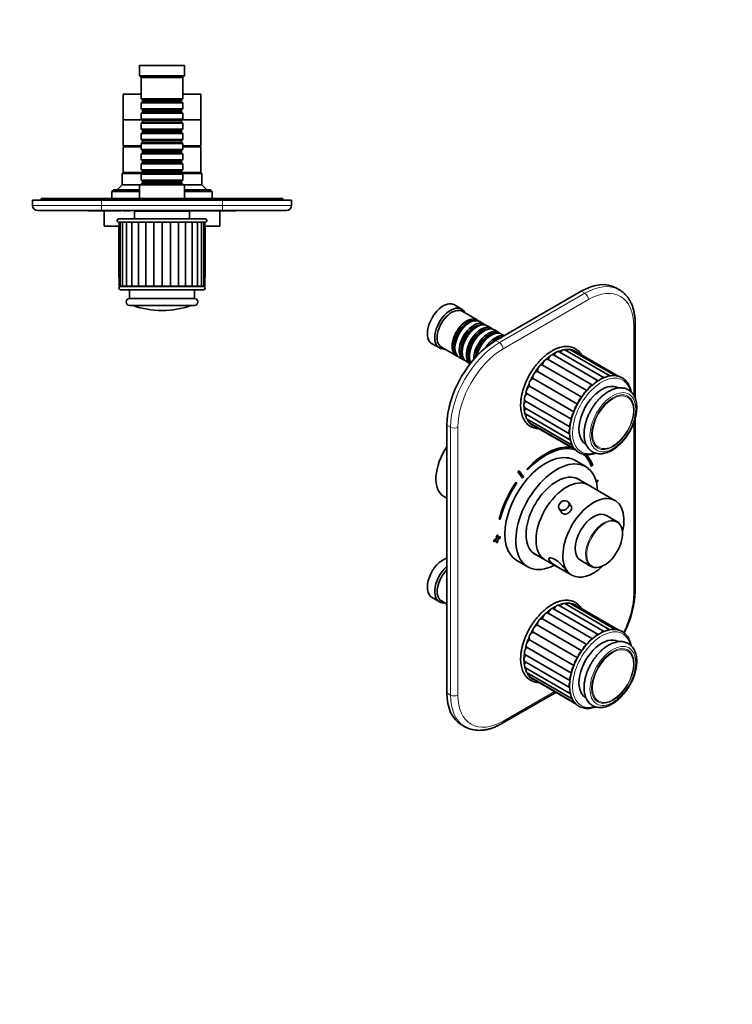
# Model space of a CAD drawing. Units: millimetres. Extents: x 0 to 755, y 0 to 1164.
# Drawn here: x 331 to 744, y 0 to 570 of the extents above; entities that cross this region are included whole.
import ezdxf
from ezdxf import colors
from ezdxf.entities.mleader import LeaderData, LeaderLine
from ezdxf.math import Vec2, Vec3

# ---------------------------------------------------------------- set-up
doc = ezdxf.new("R2010")
doc.units = ezdxf.units.MM
for name, color, linetype in [('DV3_Défaut', 7, 'Continuous'), ('DV7_Défaut', 7, 'Continuous'), ('Défaut', 7, 'Continuous')]:
    doc.layers.add(name, color=color, linetype=linetype)

# ---------------------------------------------------------------- blocks, each defined once
blk = doc.blocks.new('_DOT')
at = {"color": 0}
blk.add_line((0, 0), (-1, 0), dxfattribs=at)
at = {"color": 0, "const_width": 0.333}
blk.add_lwpolyline([(-0.1665, 0, 1), (0.1665, 0, 1)], format="xyb", close=True, dxfattribs=at)
blk = doc.blocks.new('SE2')
at = {"layer": 'DV3_Défaut', "color": 7, "linetype": 'Continuous', "lineweight": 35}
for p, q in [((426.79, 543.74), (400.79, 543.74)), ((400.79, 543.74), (400.79, 537.74)), ((426.79, 537.74), (426.79, 543.74)), ((426.79, 537.74), (400.79, 537.74)), ((400.79, 537.74), (401.79, 536.74)), ((425.79, 536.74), (401.79, 536.74)), ((401.79, 536.74), (401.79, 524.54)), ((425.79, 536.74), (426.79, 537.74)), ((425.79, 524.54), (425.79, 536.74)), ((401.79, 527.24), (391.29, 527.24)), ((391.29, 527.24), (391.29, 512.24)), ((436.29, 527.24), (425.79, 527.24)), ((436.29, 512.24), (436.29, 527.24)), ((425.79, 524.54), (401.79, 524.54)), ((401.79, 524.54), (402.49, 523.84)), ((402.49, 522.84), (401.79, 522.14)), ((401.79, 522.14), (425.79, 522.14)), ((401.79, 522.14), (401.79, 518.64)), ((402.49, 523.84), (425.09, 523.84)), ((402.49, 523.84), (402.49, 522.84)), ((402.49, 522.84), (425.09, 522.84)), ((425.09, 523.84), (425.79, 524.54)), ((425.09, 522.84), (425.09, 523.84)), ((425.79, 522.14), (425.09, 522.84)), ((425.79, 518.64), (425.79, 522.14)), ((425.79, 518.64), (401.79, 518.64)), ((401.79, 518.64), (402.49, 517.94)), ((402.49, 516.94), (401.79, 516.24)), ((401.79, 516.24), (425.79, 516.24)), ((401.79, 516.24), (401.79, 512.74)), ((402.49, 517.94), (425.09, 517.94)), ((402.49, 517.94), (402.49, 516.94)), ((402.49, 516.94), (425.09, 516.94)), ((425.09, 517.94), (425.79, 518.64)), ((425.09, 516.94), (425.09, 517.94)), ((425.79, 516.24), (425.09, 516.94)), ((425.79, 512.74), (425.79, 516.24)), ((402.29, 512.24), (391.29, 512.24)), ((391.29, 512.24), (391.29, 497.24)), ((402.29, 512.24), (391.29, 512.24)), ((425.79, 512.74), (401.79, 512.74)), ((401.79, 512.74), (402.49, 512.04)), ((402.49, 511.04), (401.79, 510.34)), ((401.79, 510.34), (425.79, 510.34)), ((401.79, 510.34), (401.79, 506.84)), ((402.49, 512.04), (425.09, 512.04)), ((402.49, 512.04), (402.49, 511.04)), ((402.49, 511.04), (425.09, 511.04)), ((425.09, 512.04), (425.79, 512.74)), ((425.09, 511.04), (425.09, 512.04)), ((425.79, 510.34), (425.09, 511.04)), ((436.29, 512.24), (425.29, 512.24)), ((436.29, 512.24), (425.29, 512.24)), ((425.79, 506.84), (425.79, 510.34)), ((436.29, 497.24), (436.29, 512.24)), ((425.79, 506.84), (401.79, 506.84)), ((401.79, 506.84), (402.49, 506.14)), ((402.49, 505.14), (401.79, 504.44)), ((401.79, 504.44), (425.79, 504.44)), ((401.79, 504.44), (401.79, 500.94)), ((402.49, 506.14), (425.09, 506.14)), ((402.49, 506.14), (402.49, 505.14)), ((402.49, 505.14), (425.09, 505.14)), ((425.09, 506.14), (425.79, 506.84)), ((425.09, 505.14), (425.09, 506.14)), ((425.79, 504.44), (425.09, 505.14)), ((425.79, 500.94), (425.79, 504.44)), ((401.79, 497.24), (391.29, 497.24)), ((401.79, 496.74), (391.29, 496.74)), ((391.29, 496.74), (391.29, 481.74)), ((392.79, 497.24), (392.79, 496.74)), ((425.79, 500.94), (401.79, 500.94)), ((401.79, 500.94), (402.49, 500.24)), ((402.49, 499.24), (401.79, 498.54)), ((401.79, 498.54), (425.79, 498.54)), ((401.79, 498.54), (401.79, 495.04)), ((402.49, 500.24), (425.09, 500.24)), ((402.49, 500.24), (402.49, 499.24)), ((402.49, 499.24), (425.09, 499.24)), ((425.09, 500.24), (425.79, 500.94)), ((425.09, 499.24), (425.09, 500.24)), ((425.79, 498.54), (425.09, 499.24)), ((425.79, 495.04), (425.79, 498.54)), ((436.29, 497.24), (425.79, 497.24)), ((436.29, 496.74), (425.79, 496.74)), ((434.79, 496.74), (434.79, 497.24)), ((436.29, 481.74), (436.29, 496.74)), ((425.79, 495.04), (401.79, 495.04)), ((401.79, 495.04), (402.49, 494.34)), ((402.49, 493.34), (401.79, 492.64)), ((401.79, 492.64), (425.79, 492.64)), ((401.79, 492.64), (401.79, 489.14)), ((402.49, 494.34), (425.09, 494.34)), ((402.49, 494.34), (402.49, 493.34)), ((402.49, 493.34), (425.09, 493.34)), ((425.09, 494.34), (425.79, 495.04)), ((425.09, 493.34), (425.09, 494.34)), ((425.79, 492.64), (425.09, 493.34)), ((425.79, 489.14), (425.79, 492.64)), ((425.79, 489.14), (401.79, 489.14)), ((401.79, 489.14), (402.49, 488.44)), ((402.49, 487.44), (401.79, 486.74)), ((401.79, 486.74), (425.79, 486.74)), ((401.79, 486.74), (401.79, 483.24)), ((402.49, 488.44), (425.09, 488.44)), ((402.49, 488.44), (402.49, 487.44)), ((402.49, 487.44), (425.09, 487.44)), ((425.09, 488.44), (425.79, 489.14)), ((425.09, 487.44), (425.09, 488.44)), ((425.79, 486.74), (425.09, 487.44)), ((425.79, 483.24), (425.79, 486.74)), ((391.29, 481.74), (390.79, 481.24)), ((390.79, 481.24), (402.19, 481.24)), ((390.79, 481.24), (390.79, 474.74)), ((402.49, 481.74), (391.29, 481.74)), ((402.49, 481.74), (391.29, 481.74)), ((425.79, 483.24), (401.79, 483.24)), ((401.79, 483.24), (402.49, 482.54)), ((402.49, 481.54), (401.79, 480.84)), ((401.79, 480.84), (425.79, 480.84)), ((401.79, 480.84), (401.79, 477.34)), ((402.49, 482.54), (425.09, 482.54)), ((402.49, 482.54), (402.49, 481.54)), ((402.49, 481.54), (425.09, 481.54)), ((425.09, 482.54), (425.79, 483.24)), ((425.09, 481.54), (425.09, 482.54)), ((436.29, 481.74), (425.09, 481.74)), ((436.29, 481.74), (425.09, 481.74)), ((425.79, 480.84), (425.09, 481.54)), ((425.39, 481.24), (436.79, 481.24)), ((425.79, 477.34), (425.79, 480.84)), ((436.79, 481.24), (436.29, 481.74)), ((436.79, 474.74), (436.79, 481.24)), ((390.79, 474.74), (387.79, 471.74)), ((400.79, 474.74), (390.79, 474.74)), ((426.79, 474.74), (400.79, 474.74)), ((400.79, 474.74), (400.79, 466.74)), ((425.79, 477.34), (401.79, 477.34)), ((401.79, 477.34), (402.49, 476.64)), ((402.49, 475.64), (401.79, 474.94)), ((401.79, 474.94), (425.79, 474.94)), ((401.79, 474.94), (401.79, 474.74)), ((402.49, 476.64), (425.09, 476.64)), ((402.49, 476.64), (402.49, 475.64)), ((402.49, 475.64), (425.09, 475.64)), ((425.09, 476.64), (425.79, 477.34)), ((425.09, 475.64), (425.09, 476.64)), ((425.79, 474.94), (425.09, 475.64)), ((425.79, 474.74), (425.79, 474.94)), ((426.79, 466.74), (426.79, 474.74)), ((436.79, 474.74), (426.79, 474.74)), ((439.79, 471.74), (436.79, 474.74)), ((385.79, 471.74), (384.79, 470.74)), ((384.79, 470.74), (400.79, 470.74)), ((384.79, 470.74), (384.79, 466.74)), ((400.79, 471.74), (385.79, 471.74)), ((441.79, 471.74), (426.79, 471.74)), ((426.79, 470.74), (442.79, 470.74)), ((442.79, 470.74), (441.79, 471.74)), ((442.79, 466.74), (442.79, 470.74)), ((338.79, 465.74), (378.79, 465.74)), ((338.79, 462.74), (338.79, 465.74)), ((343.79, 466.74), (378.79, 466.74)), ((343.79, 466.74), (343.79, 465.74)), ((378.79, 466.74), (448.79, 466.74)), ((448.79, 465.74), (378.79, 465.74)), ((448.79, 466.74), (483.79, 466.74)), ((448.79, 465.74), (488.79, 465.74)), ((483.79, 466.74), (483.79, 465.74)), ((488.79, 465.74), (488.79, 462.74)), ((378.79, 459.74), (341.79, 459.74)), ((371.29, 459.64), (371.29, 459.74)), ((373.29, 459.64), (371.29, 459.64)), ((373.29, 459.64), (373.29, 459.74)), ((374.29, 459.64), (373.29, 459.64)), ((374.29, 459.64), (374.29, 459.74)), ((375.49, 459.64), (374.29, 459.64)), ((375.49, 459.64), (375.49, 459.74)), ((389.49, 459.64), (375.49, 459.64)), ((448.79, 459.74), (378.79, 459.74)), ((380.29, 459.64), (380.29, 450.74)), ((389.49, 459.64), (389.49, 459.74)), ((390.09, 459.64), (389.49, 459.64)), ((390.09, 459.64), (390.09, 459.74)), ((391.13, 459.64), (391.13, 459.74)), ((392, 459.64), (391.13, 459.64)), ((392, 459.64), (392, 459.74)), ((395.46, 459.64), (392, 459.64)), ((395.46, 459.64), (395.46, 459.74)), ((429.79, 459.44), (397.79, 459.44)), ((397.79, 459.44), (397.79, 455.24)), ((398.4, 459.64), (398.4, 459.74)), ((398.79, 459.64), (398.4, 459.64)), ((398.79, 459.74), (398.79, 459.44)), ((428.79, 459.44), (428.79, 459.74)), ((452.09, 459.64), (428.79, 459.64)), ((429.79, 455.24), (429.79, 459.44)), ((447.29, 450.74), (447.29, 459.64)), ((485.79, 459.74), (448.79, 459.74)), ((452.09, 459.64), (452.09, 459.74)), ((456.29, 459.64), (452.09, 459.64)), ((456.29, 459.64), (456.29, 459.74)), ((389.04, 450.74), (380.29, 450.74)), ((438.79, 454.94), (388.79, 454.94)), ((388.79, 452.94), (438.79, 452.94)), ((388.79, 450.74), (388.79, 442.74)), ((389.04, 452.94), (389.04, 415.94)), ((389.52, 452.94), (389.52, 415.94)), ((390.95, 452.94), (390.95, 415.94)), ((393.26, 452.94), (393.26, 415.94)), ((396.36, 452.94), (396.36, 415.94)), ((400.1, 452.94), (400.1, 415.94)), ((404.33, 415.94), (404.33, 452.94)), ((408.96, 415.94), (408.96, 452.94)), ((413.79, 452.94), (408.96, 452.94)), ((413.79, 415.94), (413.79, 452.94)), ((418.62, 415.94), (418.62, 452.94)), ((423.25, 415.94), (423.25, 452.94)), ((427.48, 415.94), (427.48, 452.94)), ((431.22, 415.94), (431.22, 452.94)), ((434.32, 415.94), (434.32, 452.94)), ((436.63, 415.94), (436.63, 452.94)), ((438.06, 415.94), (438.06, 452.94)), ((438.54, 415.94), (438.54, 452.94)), ((447.29, 450.74), (438.54, 450.74)), ((438.79, 442.74), (438.79, 450.74)), ((389.04, 442.74), (388.79, 442.74)), ((388.79, 442.74), (388.79, 420.74)), ((389.04, 442.74), (388.79, 442.74)), ((438.79, 442.74), (438.54, 442.74)), ((438.79, 442.74), (438.54, 442.74)), ((438.79, 420.74), (438.79, 442.74)), ((389.04, 420.74), (388.79, 420.74)), ((438.79, 420.74), (438.54, 420.74)), ((389.04, 415.94), (389.52, 415.94)), ((390.95, 415.94), (389.52, 415.94)), ((437.79, 415.84), (389.79, 415.84)), ((389.79, 413.84), (437.79, 413.84)), ((393.26, 415.94), (390.95, 415.94)), ((391.54, 415.94), (391.54, 415.84)), ((396.36, 415.94), (393.26, 415.94)), ((395.04, 413.84), (395.04, 408.84)), ((400.12, 415.94), (396.36, 415.94)), ((404.33, 415.94), (400.1, 415.94)), ((408.96, 415.94), (404.33, 415.94)), ((413.79, 415.94), (408.96, 415.94)), ((418.62, 415.94), (413.79, 415.94)), ((423.25, 415.94), (418.62, 415.94)), ((427.48, 415.94), (423.25, 415.94)), ((431.22, 415.94), (427.46, 415.94)), ((434.32, 415.94), (431.22, 415.94)), ((432.54, 408.84), (432.54, 413.84)), ((436.63, 415.94), (434.32, 415.94)), ((436.04, 415.84), (436.04, 415.94)), ((438.06, 415.94), (436.63, 415.94)), ((438.06, 415.94), (438.54, 415.94)), ((432.54, 408.84), (395.04, 408.84)), ((395.04, 404.84), (432.54, 404.84))]:
    blk.add_line(p, q, dxfattribs=at)
at = {"layer": 'DV3_Défaut', "color": 7, "linetype": 'Continuous', "lineweight": 18}
for p, q in [((338.79, 462.74), (378.79, 462.74)), ((378.79, 466.74), (378.79, 465.74)), ((378.79, 465.74), (378.79, 462.74)), ((378.79, 462.74), (448.79, 462.74)), ((378.79, 459.74), (378.79, 462.74)), ((448.79, 466.74), (448.79, 465.74)), ((448.79, 462.74), (448.79, 465.74)), ((448.79, 462.74), (488.79, 462.74)), ((448.79, 459.74), (448.79, 462.74)), ((429.79, 455.24), (397.79, 455.24)), ((430.53, 404.72), (397.05, 404.72))]:
    blk.add_line(p, q, dxfattribs=at)
at = {"layer": 'DV3_Défaut', "color": 7, "linetype": 'Continuous', "lineweight": 35}
for centre, radius, start, end in [((341.79, 462.74), 3, 180, 270), ((485.79, 462.74), 3, 270, 0), ((388.79, 453.94), 1, 90, 270), ((398.09, 455.24), 0.3, 180, 270), ((429.49, 455.24), 0.3, 270, 0), ((438.79, 453.94), 1, 270, 90), ((389.79, 414.84), 1, 90, 270), ((437.79, 414.84), 1, 270, 90), ((395.04, 406.84), 2, 90, 270), ((432.54, 406.84), 2, 270, 90), ((396.38, 402.84), 2, 70.4428, 90), ((413.79, 451.84), 50, 250.4428, 270), ((413.79, 451.84), 50, 270, 289.5572), ((431.2, 402.84), 2, 90, 109.5572)]:
    blk.add_arc(centre, radius, start, end, dxfattribs=at)
blk = doc.blocks.new('SE6')
at = {"layer": 'DV7_Défaut', "color": 7, "linetype": 'Continuous', "lineweight": 35}
for p, q in [((656.6, 413.05), (607.1, 384.47)), ((678.72, 413.81), (676.6, 415.03)), ((587.44, 402.67), (583.19, 405.12)), ((596.27, 396.42), (587.64, 401.4)), ((591.97, 394.84), (591.47, 394.56)), ((600.44, 394.01), (597.97, 395.44)), ((687.88, 350.9), (687.88, 394.27)), ((596.14, 392.43), (595.64, 392.15)), ((600.31, 390.03), (599.82, 389.74)), ((604.61, 391.6), (602.14, 393.03)), ((608.79, 389.19), (606.31, 390.62)), ((612.03, 387.32), (610.48, 388.21)), ((570.19, 382.6), (574.44, 380.16)), ((604.48, 387.62), (603.99, 387.33)), ((575.64, 380.61), (584.27, 375.63)), ((583.48, 380.72), (583.48, 380.15)), ((587.65, 378.31), (587.65, 377.74)), ((669.88, 362.95), (643.85, 377.98)), ((673.21, 363.93), (647.05, 379.04)), ((676.2, 364.12), (650.03, 379.23)), ((678.35, 363.71), (652.68, 378.54)), ((585.97, 374.65), (588.44, 373.22)), ((590.14, 372.24), (592.24, 371.03)), ((591.83, 375.9), (591.83, 375.33)), ((663.08, 358.62), (637.38, 373.46)), ((666.45, 361.15), (640.58, 376.09)), ((656.94, 351.73), (631.24, 366.57)), ((659.88, 355.46), (634.21, 370.28)), ((654.39, 347.6), (628.68, 362.44)), ((650.9, 338.83), (625.26, 353.63)), ((652.35, 343.23), (626.66, 358.07)), ((678.07, 356.98), (677.92, 357.07)), ((624.28, 349.44), (650.07, 334.55)), ((623.94, 345.49), (649.89, 330.51)), ((624.28, 341.93), (650.45, 326.82)), ((625.3, 338.92), (651.46, 323.82)), ((626.93, 336.59), (653.09, 321.49)), ((687.88, 239.14), (687.88, 339.42)), ((578.82, 335.48), (578.82, 180.35)), ((629.12, 335.05), (653.64, 320.9)), ((659.17, 324.59), (659.3, 324.52)), ((659.2, 311.42), (652.84, 315.1)), ((620.14, 308.29), (620.07, 308.33)), ((620.07, 308.33), (622.51, 304.77)), ((620.14, 308.29), (622.58, 304.73)), ((620.75, 309.05), (620.68, 309.09)), ((623.2, 305.49), (620.75, 309.05)), ((625.28, 310.1), (625.21, 310.14)), ((625.21, 310.14), (625.48, 309.54)), ((625.28, 310.1), (625.55, 309.5)), ((625.55, 309.5), (625.48, 309.54)), ((662.58, 311.53), (662.51, 311.57)), ((662.58, 311.53), (663.24, 312.18)), ((618.98, 302.33), (618.91, 302.37)), ((619.4, 301.92), (618.98, 302.33)), ((622.58, 304.73), (622.51, 304.77)), ((660.61, 300.8), (653.58, 304.85)), ((666.14, 303.6), (665.23, 303.07)), ((666.21, 303.55), (665.25, 303)), ((665.44, 302.29), (666.21, 302.74)), ((666.21, 303.55), (666.14, 303.6)), ((666.21, 302.74), (666.21, 303.55)), ((676.17, 291.81), (660.61, 300.8)), ((577.11, 294.16), (578.82, 293.17)), ((643.84, 287.08), (645.64, 284.45)), ((650.99, 288.14), (649.19, 290.76)), ((609.08, 280.91), (609.01, 280.95)), ((609.08, 280.91), (609.75, 281.03)), ((677.26, 279.64), (671.17, 283.15)), ((607.45, 269.71), (606.04, 268.89)), ((606.04, 268.89), (606.04, 268.08)), ((606.11, 268.85), (606.04, 268.89)), ((606.11, 268.04), (606.04, 268.08)), ((607.52, 269.67), (606.11, 268.85)), ((606.11, 268.85), (606.11, 268.04)), ((606.11, 268.04), (607.52, 268.85)), ((608.16, 271.75), (607.45, 271.34)), ((607.45, 271.34), (607.45, 269.71)), ((607.52, 271.3), (607.45, 271.34)), ((607.52, 269.67), (607.45, 269.71)), ((607.45, 268.81), (607.45, 267.26)), ((608.23, 271.71), (607.52, 271.3)), ((607.52, 271.3), (607.52, 269.67)), ((607.52, 268.85), (607.52, 267.22)), ((608.23, 271.71), (608.16, 271.75)), ((608.23, 270.08), (608.23, 271.71)), ((609.57, 270.94), (608.23, 270.16)), ((609.65, 270.89), (608.23, 270.08)), ((608.23, 269.26), (609.65, 270.08)), ((608.23, 267.63), (608.23, 269.26)), ((609.65, 270.89), (609.57, 270.94)), ((609.65, 270.08), (609.65, 270.89)), ((607.52, 267.22), (607.45, 267.26)), ((607.52, 267.22), (608.23, 267.63)), ((619.34, 257.07), (625.7, 253.4)), ((628.58, 261.55), (635.61, 257.49)), ((635.61, 257.49), (651.17, 248.51)), ((656.17, 257.17), (662.26, 253.66)), ((570.19, 235.64), (574.44, 233.19)), ((575.64, 233.64), (578.82, 231.81)), ((666.45, 214.18), (640.58, 229.12)), ((669.88, 215.98), (643.85, 231.01)), ((673.21, 216.96), (647.05, 232.07)), ((676.2, 217.15), (650.03, 232.26)), ((678.35, 216.74), (652.68, 231.57)), ((659.88, 208.49), (634.21, 223.31)), ((663.08, 211.65), (637.38, 226.49)), ((656.94, 204.76), (631.24, 219.6)), ((652.35, 196.26), (626.66, 211.1)), ((654.39, 200.63), (628.68, 215.47)), ((650.9, 191.86), (625.26, 206.66)), ((678.07, 210.01), (677.92, 210.1)), ((624.28, 202.47), (650.07, 187.58)), ((623.94, 198.52), (649.89, 183.54)), ((624.28, 194.96), (650.45, 179.85)), ((625.3, 191.95), (651.46, 176.85)), ((626.93, 189.63), (653.09, 174.52)), ((629.12, 188.08), (653.64, 173.93)), ((610.72, 162.65), (641.95, 180.68)), ((659.17, 177.62), (659.3, 177.55)), ((587.1, 162.04), (589.22, 160.81))]:
    blk.add_line(p, q, dxfattribs=at)
at = {"layer": 'DV7_Défaut', "color": 7, "linetype": 'Continuous', "lineweight": 18}
for p, q in [((609.22, 383.25), (658.72, 411.83)), ((658.72, 411.83), (656.6, 413.05)), ((660.84, 408.15), (611.34, 379.57)), ((687, 352.8), (687, 393.05)), ((607.1, 384.47), (609.22, 383.25)), ((687, 237.91), (687, 336.68)), ((580.94, 334.26), (578.82, 335.48)), ((580.94, 179.12), (580.94, 334.26)), ((585.18, 334.26), (585.18, 179.12)), ((578.82, 180.35), (580.94, 179.12)), ((611.34, 164.02), (641.07, 181.18))]:
    blk.add_line(p, q, dxfattribs=at)
at = {"layer": 'DV7_Défaut', "color": 7, "linetype": 'Continuous', "lineweight": 35}
for centre, radius, start, end in [((670.42, 272.77), 10.11, 356.6881, 24.4317), ((663.16, 267.48), 14.76, 280.2266, 324.743), ((626.94, 242.38), 61.02, 333.4308, 356.9568)]:
    blk.add_arc(centre, radius, start, end, dxfattribs=at)
for centre, major_axis, start_param, end_param in [((656.6, 380.39), (-20, -34.64), 3.141593, 3.926991), ((658.72, 379.17), (-20, -34.64), 3.141593, 3.145132), ((576.69, 393.86), (6.5, 11.26), 0, 3.141593), ((580.94, 391.41), (6.5, 11.26), 0, 3.536384), ((581.64, 391.01), (6, 10.39), 0, 3.141593), ((580.94, 391.41), (6.5, 11.26), 5.888394, 6.283185), ((590.27, 386.02), (6, 10.39), 0, 3.28349), ((590.77, 385.74), (-5.65, -9.79), 3.336628, 6.08815), ((591.97, 385.04), (-6, -10.39), 3.141593, 6.283185), ((591.47, 385.33), (-5.65, -9.79), 3.926991, 5.497787), ((594.44, 383.62), (6, 10.39), 0, 3.28349), ((594.94, 383.33), (-5.65, -9.79), 3.336628, 6.08815), ((596.14, 382.64), (-6, -10.39), 3.141593, 6.283185), ((590.27, 386.02), (6, 10.39), 6.141288, 6.283185), ((594.44, 383.62), (6, 10.39), 6.141288, 6.283185), ((595.64, 382.92), (-5.65, -9.79), 3.926991, 5.497787), ((598.61, 381.21), (6, 10.39), 0, 3.080272), ((599.11, 380.92), (-5.65, -9.79), 3.336628, 6.08815), ((600.31, 380.23), (-6, -10.39), 3.141593, 5.946105), ((599.82, 380.51), (-5.65, -9.79), 3.926991, 5.497787), ((602.79, 378.8), (6, 10.39), 0, 2.391668), ((603.28, 378.51), (-5.65, -9.79), 3.336628, 5.412191), ((604.48, 377.82), (-6, -10.39), 3.141593, 5.220759), ((606.96, 376.39), (6, 10.39), 0.170213, 1.514112), ((598.61, 381.21), (6, 10.39), 6.141288, 6.283185), ((602.79, 378.8), (6, 10.39), 6.141288, 6.283185), ((607.1, 351.81), (-20, -34.64), 3.926991, 5.497787), ((603.99, 378.1), (-5.65, -9.79), 3.926991, 5.273868), ((607.45, 376.1), (-5.65, -9.79), 3.548446, 4.355207), ((642.53, 375.7), (-1.31, -2.28), 3.141593, 4.959058), ((645.73, 376.76), (-1.31, -2.28), 3.141593, 4.670686), ((648.72, 376.95), (-1.31, -2.28), 3.141593, 4.333982), ((651.37, 376.26), (-1.31, -2.28), 3.141593, 3.901719), ((636.07, 371.18), (-1.31, -2.28), 3.141593, 5.421237), ((639.26, 373.81), (-1.31, -2.28), 3.141593, 5.211798), ((630.43, 364.17), (1.31, 2.28), 0.338349, 2.698524), ((633.08, 367.92), (1.31, 2.28), 0.12891, 2.489084), ((628.24, 360.1), (1.31, 2.28), 0.547789, 2.907963), ((665.43, 358.71), (-1.31, -2.28), 3.419932, 4.676942), ((668.7, 360.6), (-1.31, -2.28), 3.283341, 4.411768), ((671.9, 361.66), (-1.31, -2.28), 3.141593, 3.172255), ((674.88, 361.85), (-1.31, -2.28), 3.141593, 3.732845), ((625.6, 351.72), (1.31, 2.28), 0.966668, 3.141593), ((626.61, 355.89), (1.31, 2.28), 0.757228, 3.117403), ((668.55, 340.83), (9.38, 16.24), 0, 3.141593), ((659.24, 352.82), (1.31, 2.28), 0.616078, 1.988655), ((662.23, 356.08), (-1.31, -2.28), 3.57869, 4.91461), ((625.26, 347.76), (1.31, 2.28), 1.176107, 3.141593), ((656.6, 349.07), (1.31, 2.28), 0.815587, 2.214622), ((625.6, 344.2), (1.31, 2.28), 1.463281, 3.141593), ((652.77, 340.79), (1.31, 2.28), 1.249462, 2.611815), ((654.41, 345), (1.31, 2.28), 1.037333, 2.422908), ((626.61, 341.2), (1.31, 2.28), 1.773369, 3.141593), ((628.24, 338.87), (1.31, 2.28), 2.146709, 3.141593), ((651.76, 336.61), (1.31, 2.28), 1.478892, 2.782099), ((630.43, 337.33), (1.31, 2.28), 2.709075, 3.141593), ((651.42, 332.66), (1.31, 2.28), 1.735219, 2.933063), ((651.76, 329.1), (1.31, 2.28), 2.026193, 3.141593), ((588.36, 313.64), (-11.25, -19.49), 4.570492, 6.283185), ((636.09, 286.09), (16.75, 29.01), 0, 3.141593), ((636.09, 285.84), (-20.25, -35.07), 3.401933, 4.316752), ((636.16, 285.8), (-20.25, -35.07), 3.401933, 4.316752), ((636.16, 285.8), (-19.75, -34.21), 3.277596, 4.316752), ((642.45, 282.41), (16.75, 29.01), 0, 3.86995), ((636.09, 285.84), (-19.75, -34.21), 2.687206, 3.042253), ((636.16, 285.8), (-19.75, -34.21), 2.687206, 3.044051), ((636.16, 285.8), (-20.25, -35.07), 2.687206, 2.972779), ((636.09, 285.84), (22.5, 38.97), 1.290918, 1.31314), ((636.16, 285.8), (22.5, 38.97), 1.290918, 1.31314), ((642.45, 282.41), (16.75, 29.01), 5.554828, 6.283185), ((636.09, 285.84), (20.25, 35.07), 1.428899, 2.025183), ((636.16, 285.8), (20.25, 35.07), 1.428899, 2.025183), ((636.16, 285.8), (19, 32.91), 1.288871, 1.315187), ((642.45, 282.41), (12.57, 21.78), 0, 3.250864), ((648.11, 279.15), (-12.5, -21.65), 3.141593, 6.283185), ((648.11, 279.15), (-12.5, -21.65), 3.141593, 6.283185), ((641.75, 282.82), (12.57, 21.78), 6.173914, 6.255066), ((642.45, 282.41), (12.57, 21.78), 6.173914, 6.283185), ((636.16, 285.8), (-19.75, -34.21), 4.570492, 5.166775), ((663.67, 270.16), (-12.5, -21.65), 2.051164, 6.283185), ((663.67, 270.16), (-7.5, -12.99), 3.141593, 6.283185), ((669.76, 266.65), (-7.5, -12.99), 2.760841, 3.520506), ((670.1, 266.45), (7.31, 12.67), 4.443622, 5.452888), ((576.69, 246.89), (6.5, 11.26), 0.55253, 3.141593), ((641.75, 282.82), (12.57, 21.78), 3.173457, 3.250864), ((580.94, 244.44), (6.5, 11.26), 1.018266, 3.536384), ((581.64, 244.04), (6, 10.39), 1.125235, 3.141593), ((663.67, 270.16), (-12.5, -21.65), 0, 1.091805), ((669.76, 266.65), (-7.5, -12.99), 5.903452, 6.283185), ((669.76, 266.65), (-7.5, -12.99), 0, 0.382069), ((639.26, 226.84), (-1.31, -2.28), 3.141593, 5.211798), ((642.53, 228.73), (-1.31, -2.28), 3.141593, 4.959058), ((645.73, 229.79), (-1.31, -2.28), 3.141593, 4.670686), ((648.72, 229.98), (-1.31, -2.28), 3.141593, 4.333982), ((651.37, 229.29), (-1.31, -2.28), 3.141593, 3.901719), ((633.08, 220.95), (1.31, 2.28), 0.12891, 2.489084), ((636.07, 224.21), (-1.31, -2.28), 3.141593, 5.421237), ((630.43, 217.2), (1.31, 2.28), 0.338349, 2.698524), ((671.9, 214.69), (-1.31, -2.28), 3.141593, 3.172255), ((674.88, 214.88), (-1.31, -2.28), 3.141593, 3.732845), ((626.61, 208.92), (1.31, 2.28), 0.757228, 3.117403), ((628.24, 213.14), (1.31, 2.28), 0.547789, 2.907963), ((668.55, 193.86), (9.37, 16.24), 0, 3.141593), ((662.23, 209.11), (-1.31, -2.28), 3.57869, 4.91461), ((665.43, 211.74), (-1.31, -2.28), 3.419932, 4.676942), ((668.7, 213.63), (-1.31, -2.28), 3.283341, 4.411768), ((625.6, 204.75), (1.31, 2.28), 0.966668, 3.141593), ((659.24, 205.85), (1.31, 2.28), 0.616078, 1.988655), ((625.26, 200.79), (1.31, 2.28), 1.176107, 3.141593), ((654.41, 198.03), (1.31, 2.28), 1.037333, 2.422908), ((656.6, 202.1), (1.31, 2.28), 0.815587, 2.214622), ((625.6, 197.24), (1.31, 2.28), 1.463281, 3.141593), ((626.61, 194.23), (1.31, 2.28), 1.773369, 3.141593), ((652.77, 193.82), (1.31, 2.28), 1.249462, 2.611815), ((628.24, 191.9), (1.31, 2.28), 2.146709, 3.141593), ((630.43, 190.36), (1.31, 2.28), 2.709075, 3.141593), ((651.76, 189.64), (1.31, 2.28), 1.478892, 2.782099), ((651.42, 185.69), (1.31, 2.28), 1.735219, 2.933063), ((607.1, 196.68), (20, 34.64), 2.356194, 3.141593), ((651.76, 182.13), (1.31, 2.28), 2.026193, 3.141593), ((609.22, 195.45), (20, 34.64), 3.141593, 3.145132)]:
    blk.add_ellipse(centre, major_axis=major_axis, ratio=0.57735, start_param=start_param, end_param=end_param, dxfattribs=at)
at = {"layer": 'DV7_Défaut', "color": 7, "linetype": 'Continuous', "lineweight": 18}
for centre, major_axis, start_param, end_param in [((658.72, 379.17), (-20, -34.64), 3.145132, 3.926991), ((660.84, 377.94), (-18.5, -32.04), 2.356194, 3.926991), ((658.72, 409.38), (1.5, -2.6), 0.785398, 2.356194), ((684.88, 394.27), (-3, 0), 2.356194, 3.141404), ((609.22, 350.59), (-20, -34.64), 3.926991, 5.497787), ((609.22, 380.8), (1.5, -2.6), 0.785398, 2.356194), ((611.34, 349.36), (18.5, 32.04), 0.785398, 2.356194), ((640.9, 356.79), (-12.5, -21.65), 2.991701, 6.283185), ((668.55, 340.83), (-12, -20.78), 2.611751, 6.283185), ((583.06, 335.48), (3, 0), 3.926991, 5.497787), ((640.9, 356.79), (-12.5, -21.65), 0, 0.149891), ((668.55, 340.83), (-12, -20.78), 0, 0.527262), ((669.76, 266.65), (-7.5, -12.99), 3.520506, 5.903452), ((670.1, 266.45), (7.31, 12.67), 0, 4.443622), ((670.1, 266.45), (7.31, 12.67), 5.452888, 6.283185), ((640.9, 209.82), (-12.5, -21.65), 2.991701, 6.283185), ((660.84, 222.81), (-18.5, -32.04), 1.671895, 2.356194), ((684.88, 239.14), (-3, 0), 2.356194, 3.141593), ((668.55, 193.86), (-12, -20.78), 2.611751, 6.283185), ((640.9, 209.82), (-12.5, -21.65), 0, 0.149891), ((609.22, 195.45), (20, 34.64), 2.356194, 3.141593), ((583.06, 180.35), (3, 0), 3.926991, 5.497787), ((611.34, 194.23), (18.5, 32.04), 2.356194, 3.926991), ((668.55, 193.86), (-12, -20.78), 0, 0.527262), ((609.22, 165.24), (-1.5, 2.6), 3.141781, 3.926991)]:
    blk.add_ellipse(centre, major_axis=major_axis, ratio=0.57735, start_param=start_param, end_param=end_param, dxfattribs=at)
for centre, major_axis in [((674.91, 337.16), (-9.38, -16.24)), ((674.91, 337.16), (8.7, 15.07)), ((674.99, 337.11), (8.37, 14.5)), ((674.91, 190.19), (-9.38, -16.24)), ((674.91, 190.19), (8.7, 15.07)), ((674.99, 190.14), (8.37, 14.5))]:
    blk.add_ellipse(centre, major_axis=major_axis, ratio=0.57735, dxfattribs=at)
at = {"layer": 'DV7_Défaut', "color": 7, "linetype": 'Continuous', "lineweight": 35}
blk.add_ellipse((646.51, 288.92), major_axis=(-2.68, -1.84), ratio=0.787184, dxfattribs=at)
for points, knots in [([(687.88, 394.27), (687.88, 394.75), (687.86, 395.91), (687.72, 397.96), (687.4, 400.22), (686.91, 402.4), (686.26, 404.45), (685.45, 406.36), (684.5, 408.13), (683.4, 409.73), (682.16, 411.16), (680.81, 412.4), (679.59, 413.31), (678.88, 413.7), (678.62, 413.83)], [0, 0, 0, 0, 0.049489, 0.142871, 0.236309, 0.329604, 0.422565, 0.514954, 0.606522, 0.697059, 0.786455, 0.874752, 0.962146, 1, 1, 1, 1]), ([(639.69, 378.48), (639.37, 378.29), (638.57, 377.81), (637.13, 376.82), (635.5, 375.53), (633.89, 374.08), (632.34, 372.49), (630.86, 370.79), (629.45, 368.97), (628.12, 367.06), (626.89, 365.08), (625.77, 363.03), (624.76, 360.93), (623.88, 358.81), (623.13, 356.67), (622.51, 354.53), (622.03, 352.42), (621.7, 350.34), (621.52, 348.31), (621.5, 346.35), (621.62, 344.48), (621.91, 342.7), (622.34, 341.04), (622.93, 339.51), (623.66, 338.13), (624.54, 336.9), (625.54, 335.85), (626.66, 334.97), (627.89, 334.28), (629.21, 333.78), (630.58, 333.48), (631.53, 333.4), (632, 333.38)], [0, 0, 0, 0, 0.0180742, 0.0522888, 0.0864871, 0.1206615, 0.1548104, 0.188936, 0.2230427, 0.257136, 0.2912217, 0.325306, 0.3593944, 0.3934921, 0.4276055, 0.4617411, 0.4959049, 0.5301021, 0.5643361, 0.5986069, 0.6329083, 0.6672206, 0.701501, 0.7356909, 0.7697131, 0.8034876, 0.8369617, 0.8701439, 0.9031186, 0.9360256, 0.9689764, 1, 1, 1, 1]), ([(656.71, 376.23), (656.65, 376.32), (656.33, 376.83), (655.67, 377.71), (654.64, 378.73), (653.5, 379.57), (652.26, 380.23), (650.92, 380.69), (649.51, 380.97), (648.02, 381.06), (646.46, 380.95), (644.86, 380.65), (643.21, 380.15), (641.58, 379.49), (640.37, 378.87), (639.78, 378.53), (639.69, 378.48)], [0, 0, 0, 0, 0.016838, 0.098673, 0.179769, 0.260181, 0.340146, 0.419995, 0.50002, 0.580542, 0.661728, 0.743575, 0.825959, 0.908708, 0.987493, 1, 1, 1, 1]), ([(685.49, 354.73), (685.42, 355.09), (685.23, 356.01), (684.8, 357.4), (684.16, 358.84), (683.37, 360.13), (682.45, 361.26), (681.41, 362.21), (680.26, 362.98), (679, 363.56), (677.66, 363.95), (676.24, 364.15), (674.75, 364.16), (673.2, 363.98), (671.61, 363.6), (669.98, 363.03), (668.34, 362.27), (666.69, 361.34), (665.05, 360.24), (663.44, 358.97), (661.86, 357.56), (660.34, 356.01), (658.88, 354.35), (657.5, 352.57), (656.2, 350.7), (655, 348.75), (653.9, 346.73), (652.92, 344.68), (652.06, 342.59), (651.34, 340.49), (650.75, 338.4), (650.31, 336.33), (650.01, 334.3), (649.86, 332.32), (649.87, 330.41), (650.03, 328.59), (650.34, 326.88), (650.81, 325.28), (651.43, 323.82), (652.2, 322.51), (653.1, 321.36), (654.13, 320.38), (655.27, 319.59), (656.51, 318.99), (657.84, 318.57), (659.25, 318.34), (660.73, 318.31), (662.27, 318.47), (663.7, 318.79), (664.61, 319.07), (664.99, 319.21)], [0, 0, 0, 0, 0.013694, 0.035099, 0.056425, 0.077617, 0.098625, 0.119432, 0.140068, 0.160611, 0.181146, 0.201761, 0.222533, 0.24349, 0.264615, 0.285868, 0.307201, 0.328572, 0.349952, 0.371322, 0.392677, 0.414015, 0.435338, 0.456648, 0.477949, 0.499246, 0.520541, 0.54184, 0.563144, 0.58446, 0.605791, 0.627141, 0.648514, 0.669911, 0.691333, 0.712773, 0.734215, 0.755627, 0.776967, 0.798179, 0.819214, 0.840047, 0.860702, 0.881252, 0.901783, 0.922383, 0.943131, 0.964063, 0.985168, 1, 1, 1, 1]), ([(674.5, 320.93), (674.8, 321.11), (675.53, 321.55), (676.84, 322.47), (678.3, 323.68), (679.73, 325.05), (681.09, 326.54), (682.37, 328.14), (683.56, 329.83), (684.66, 331.61), (685.64, 333.45), (686.51, 335.33), (687.24, 337.25), (687.84, 339.17), (688.3, 341.08), (688.61, 342.96), (688.76, 344.81), (688.76, 346.59), (688.59, 348.3), (688.25, 349.91), (687.75, 351.39), (687.09, 352.74), (686.27, 353.93), (685.32, 354.93), (684.25, 355.76), (683.08, 356.38), (681.82, 356.82), (680.5, 357.07), (679.11, 357.12), (677.67, 356.98), (676.18, 356.64), (674.65, 356.11), (673.12, 355.39), (671.59, 354.49), (670.08, 353.42), (668.6, 352.19), (667.19, 350.82), (665.83, 349.32), (664.55, 347.72), (663.37, 346.01), (662.28, 344.23), (661.3, 342.39), (660.44, 340.5), (659.71, 338.59), (659.12, 336.67), (658.67, 334.76), (658.37, 332.88), (658.23, 331.04), (658.24, 329.26), (658.42, 327.55), (658.77, 325.95), (659.28, 324.47), (659.95, 323.13), (660.78, 321.96), (661.73, 320.96), (662.81, 320.15), (663.99, 319.53), (665.24, 319.11), (666.57, 318.87), (667.97, 318.83), (669.41, 318.99), (670.91, 319.33), (672.42, 319.87), (673.65, 320.46), (674.3, 320.82), (674.5, 320.93)], [0, 0, 0, 0, 0.008794, 0.025285, 0.041752, 0.058189, 0.074596, 0.090975, 0.107335, 0.123685, 0.140034, 0.15639, 0.172763, 0.189162, 0.205599, 0.222081, 0.238614, 0.255198, 0.27182, 0.288428, 0.304948, 0.321277, 0.337316, 0.353014, 0.368398, 0.383574, 0.398682, 0.413839, 0.429187, 0.444814, 0.460742, 0.476926, 0.493288, 0.509744, 0.526226, 0.542691, 0.559127, 0.575532, 0.59191, 0.608269, 0.624619, 0.640968, 0.657325, 0.673699, 0.6901, 0.706539, 0.723024, 0.73956, 0.756147, 0.77277, 0.789376, 0.805887, 0.822202, 0.838222, 0.8539, 0.869269, 0.884438, 0.899544, 0.914709, 0.930071, 0.945715, 0.961659, 0.977856, 0.994226, 1, 1, 1, 1]), ([(644.81, 285.63), (644.97, 285.05), (645.34, 284.55), (646.49, 283.89), (647.32, 283.84), (648.93, 284.34), (649.72, 284.88), (650.27, 285.57)], [0, 0, 0, 0, 0.28739, 0.28739, 0.643695, 0.643695, 1, 1, 1, 1]), ([(650.27, 285.57), (650.82, 286.25), (651.12, 287.04), (651.05, 288.34), (650.76, 288.88), (650.28, 289.25)], [0, 0, 0, 0, 0.536462, 0.536462, 1, 1, 1, 1]), ([(638.2, 257.04), (638.49, 256.62), (638.95, 256.15), (640.08, 255.21), (640.75, 254.73), (642.8, 253.38), (644.21, 252.56), (646.53, 251.22), (647.43, 250.7), (648.14, 250.46), (648.27, 250.48), (648.24, 250.79), (648.08, 251.08), (647.52, 251.9), (647.11, 252.43), (646.13, 253.59), (645.58, 254.2), (643.84, 255.94), (642.58, 256.96), (640.27, 258.3), (639.19, 258.63), (638.18, 258.48), (637.94, 258.33), (637.81, 257.81), (637.91, 257.46), (638.2, 257.04)], [0, 0, 0, 0, 0.0625, 0.0625, 0.125, 0.125, 0.25, 0.25, 0.375, 0.375, 0.4375, 0.4375, 0.5, 0.5, 0.5625, 0.5625, 0.625, 0.625, 0.75, 0.75, 0.875, 0.875, 0.9375, 0.9375, 1, 1, 1, 1]), ([(656.71, 229.26), (656.65, 229.35), (656.33, 229.87), (655.67, 230.74), (654.64, 231.76), (653.5, 232.6), (652.26, 233.26), (650.92, 233.73), (649.51, 234), (648.02, 234.09), (646.46, 233.98), (644.86, 233.68), (643.21, 233.18), (641.58, 232.52), (640.37, 231.9), (639.78, 231.56), (639.69, 231.51)], [0, 0, 0, 0, 0.016838, 0.098673, 0.179769, 0.260181, 0.340146, 0.419995, 0.50002, 0.580542, 0.661728, 0.743575, 0.825959, 0.908708, 0.987493, 1, 1, 1, 1]), ([(639.69, 231.51), (639.37, 231.32), (638.57, 230.84), (637.13, 229.85), (635.5, 228.56), (633.89, 227.11), (632.34, 225.52), (630.86, 223.82), (629.45, 222), (628.12, 220.1), (626.89, 218.11), (625.77, 216.06), (624.76, 213.96), (623.88, 211.84), (623.13, 209.7), (622.51, 207.56), (622.03, 205.45), (621.7, 203.37), (621.52, 201.34), (621.5, 199.38), (621.62, 197.51), (621.91, 195.73), (622.34, 194.07), (622.93, 192.54), (623.66, 191.16), (624.54, 189.93), (625.54, 188.88), (626.66, 188.01), (627.89, 187.32), (629.21, 186.81), (630.58, 186.51), (631.53, 186.43), (632, 186.41)], [0, 0, 0, 0, 0.018074, 0.052289, 0.086487, 0.120661, 0.15481, 0.188936, 0.223043, 0.257136, 0.291222, 0.325306, 0.359394, 0.393492, 0.427606, 0.461741, 0.495905, 0.530102, 0.564336, 0.598607, 0.632908, 0.667221, 0.701501, 0.735691, 0.769713, 0.803488, 0.836962, 0.870144, 0.903119, 0.936026, 0.968976, 1, 1, 1, 1]), ([(685.49, 207.76), (685.42, 208.13), (685.23, 209.04), (684.8, 210.43), (684.16, 211.87), (683.37, 213.17), (682.45, 214.29), (681.41, 215.24), (680.26, 216.01), (679, 216.59), (677.66, 216.98), (676.24, 217.18), (674.75, 217.19), (673.2, 217.01), (671.61, 216.63), (669.98, 216.06), (668.34, 215.3), (666.69, 214.37), (665.05, 213.27), (663.44, 212), (661.86, 210.59), (660.34, 209.05), (658.88, 207.38), (657.5, 205.6), (656.2, 203.73), (655, 201.78), (653.9, 199.76), (652.92, 197.71), (652.06, 195.62), (651.34, 193.52), (650.75, 191.43), (650.31, 189.36), (650.01, 187.33), (649.86, 185.35), (649.87, 183.44), (650.03, 181.62), (650.34, 179.91), (650.81, 178.31), (651.43, 176.85), (652.2, 175.54), (653.1, 174.39), (654.13, 173.41), (655.27, 172.62), (656.51, 172.02), (657.84, 171.6), (659.25, 171.37), (660.73, 171.34), (662.27, 171.5), (663.7, 171.82), (664.61, 172.11), (664.99, 172.24)], [0, 0, 0, 0, 0.013694, 0.035099, 0.056425, 0.077617, 0.098625, 0.119432, 0.140068, 0.160611, 0.181146, 0.201761, 0.222533, 0.24349, 0.264615, 0.285868, 0.307201, 0.328572, 0.349952, 0.371322, 0.392677, 0.414015, 0.435338, 0.456648, 0.477949, 0.499246, 0.520541, 0.54184, 0.563144, 0.58446, 0.605791, 0.627141, 0.648514, 0.669911, 0.691333, 0.712773, 0.734215, 0.755627, 0.776967, 0.798179, 0.819214, 0.840047, 0.860702, 0.881252, 0.901783, 0.922383, 0.943131, 0.964063, 0.985168, 1, 1, 1, 1]), ([(674.5, 173.96), (674.8, 174.14), (675.53, 174.58), (676.84, 175.5), (678.3, 176.71), (679.73, 178.08), (681.09, 179.57), (682.37, 181.17), (683.56, 182.86), (684.66, 184.64), (685.64, 186.48), (686.51, 188.36), (687.24, 190.28), (687.84, 192.2), (688.3, 194.11), (688.61, 196), (688.76, 197.84), (688.76, 199.62), (688.59, 201.33), (688.25, 202.94), (687.75, 204.42), (687.09, 205.77), (686.27, 206.96), (685.32, 207.97), (684.25, 208.79), (683.08, 209.42), (681.82, 209.85), (680.5, 210.1), (679.11, 210.15), (677.67, 210.01), (676.18, 209.67), (674.65, 209.14), (673.12, 208.42), (671.59, 207.52), (670.08, 206.45), (668.6, 205.22), (667.19, 203.85), (665.83, 202.35), (664.55, 200.75), (663.37, 199.04), (662.28, 197.26), (661.3, 195.42), (660.44, 193.54), (659.71, 191.62), (659.12, 189.7), (658.67, 187.79), (658.37, 185.91), (658.23, 184.07), (658.24, 182.29), (658.42, 180.59), (658.77, 178.98), (659.28, 177.5), (659.95, 176.16), (660.78, 174.99), (661.73, 173.99), (662.81, 173.18), (663.99, 172.56), (665.24, 172.14), (666.57, 171.9), (667.97, 171.86), (669.41, 172.02), (670.91, 172.36), (672.42, 172.9), (673.65, 173.49), (674.3, 173.85), (674.5, 173.96)], [0, 0, 0, 0, 0.008794, 0.025285, 0.041752, 0.058189, 0.074596, 0.090975, 0.107335, 0.123685, 0.140034, 0.15639, 0.172763, 0.189162, 0.205599, 0.222081, 0.238614, 0.255198, 0.27182, 0.288428, 0.304948, 0.321277, 0.337316, 0.353014, 0.368398, 0.383574, 0.398682, 0.413839, 0.429187, 0.444814, 0.460742, 0.476926, 0.493288, 0.509744, 0.526226, 0.542691, 0.559127, 0.575532, 0.59191, 0.608269, 0.624619, 0.640968, 0.657325, 0.673699, 0.6901, 0.706539, 0.723024, 0.73956, 0.756147, 0.77277, 0.789376, 0.805887, 0.822202, 0.838222, 0.8539, 0.869269, 0.884438, 0.899544, 0.914709, 0.930071, 0.945715, 0.961659, 0.977856, 0.994226, 1, 1, 1, 1]), ([(589.32, 160.79), (589.64, 160.6), (590.39, 160.16), (591.86, 159.57), (593.59, 159.07), (595.42, 158.76), (597.32, 158.65), (599.28, 158.72), (601.29, 159), (603.35, 159.47), (605.45, 160.14), (607.55, 160.99), (609.35, 161.88), (610.34, 162.43), (610.72, 162.65)], [0, 0, 0, 0, 0.049415, 0.136842, 0.224384, 0.312439, 0.40132, 0.491214, 0.582165, 0.674086, 0.766799, 0.860084, 0.95373, 1, 1, 1, 1])]:
    blk.add_open_spline(points, degree=3, knots=knots, dxfattribs=at)

msp = doc.modelspace()

# ---------------------------------------------------------------- block references
at = {"layer": 'Défaut'}
for name in ['SE2', 'SE6']:
    msp.add_blockref(name, (0, 0), dxfattribs=at)

# ---------------------------------------------------------------- leaders
at = {"layer": 'Défaut', "color": 7, "linetype": 'Continuous', "lineweight": 18}
ml = msp.add_multileader_mtext('Standard', dxfattribs=at)
ml.set_content('{\\pxsm0.9;\\fSolid Edge ISO|b1||i0||c0|p34;\\W1.;12/10/2016\\P}', color=256)
ml.set_leader_properties()
ml.set_arrow_properties(name='DOT')
ml.build(insert=Vec2(0, 0))
ml.multileader.update_dxf_attribs({"leader_type": 0, "dogleg_length": 0, "arrow_head_size": 12})
ctx = ml.context
ctx.base_point, ctx.char_height, ctx.arrow_head_size, ctx.landing_gap_size = Vec3(656.6, 1156.97), 12, 12, 4.2
notes = []
notes.append((ctx, [(0, (0, 0, 0), (0, 0), (1, 0), 1, [])]))
ctx.mtext.insert = Vec3(658.6, 1163.09)
for ctx, leaders in notes:
    for number, flags, end, landing, length, lines in leaders:
        leader = LeaderData()
        leader.index, (leader.has_last_leader_line, leader.has_dogleg_vector, leader.attachment_direction) = number, flags
        leader.last_leader_point, leader.dogleg_vector, leader.dogleg_length = Vec3(end), Vec3(landing), length
        for number, points, colour, breaks in lines:
            line = LeaderLine()
            line.index, line.vertices, line.color, line.breaks = number, Vec3.list(points), colors.encode_raw_color(colour), breaks
            leader.lines.append(line)
        ctx.leaders.append(leader)

doc.saveas('drawing.dxf')
